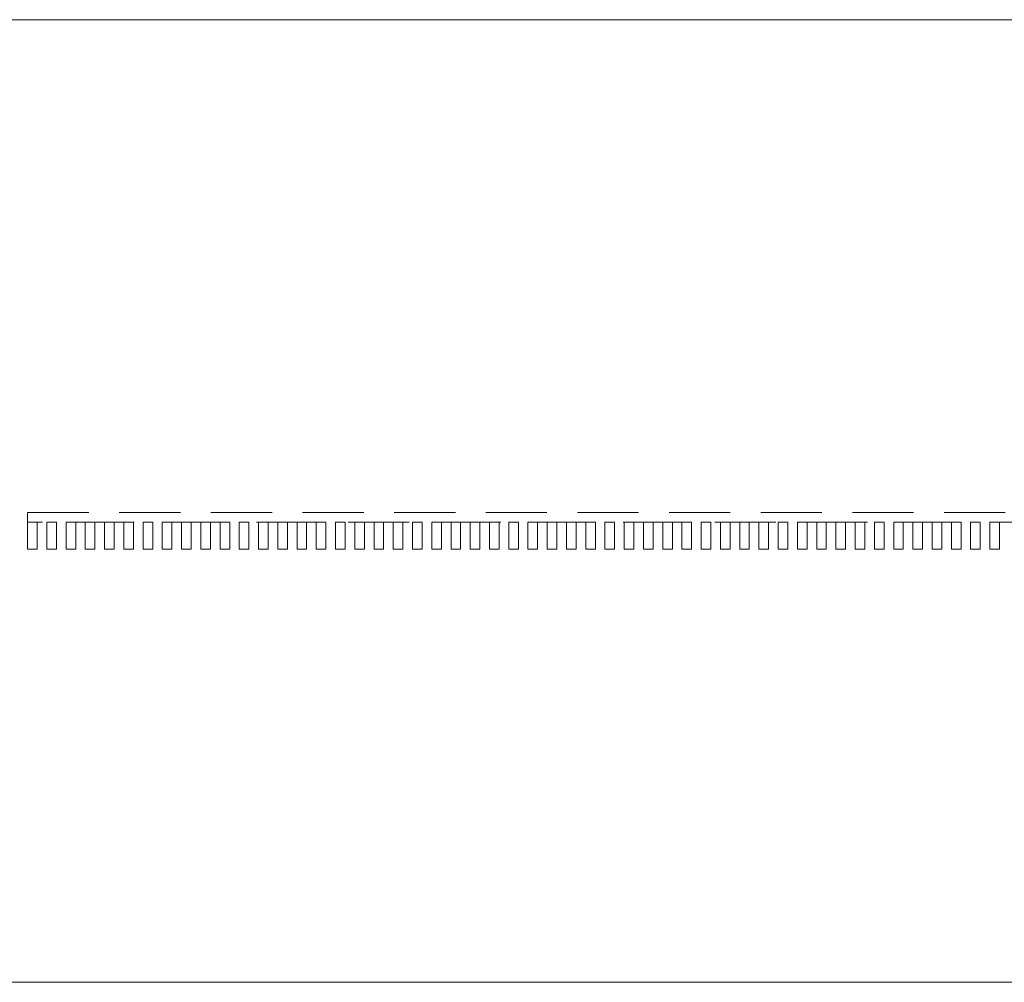
# Model space of a CAD drawing. Units: millimetres. Extents: x 11171 to 25774, y -3197 to 2870.
# Drawn here: x 13381 to 13484, y 895 to 995 of the extents above; entities that cross this region are included whole.
import ezdxf

# ---------------------------------------------------------------- set-up
doc = ezdxf.new("R2010")
doc.units = ezdxf.units.MM
doc.linetypes.add('HIDDEN', pattern=[9.525, 6.35, -3.175])
doc.layers.add('Düz_Çizgi_Addo', color=7, linetype='Continuous', lineweight=20)
doc.layers.add('Kesik_Çizgi_Addo', color=7, linetype='HIDDEN', lineweight=5)

# ---------------------------------------------------------------- blocks, each defined once
blk = doc.blocks.new('01 ARS TB RL 2A 00 280 100 075-Plan')
at = {"layer": 'Düz_Çizgi_Addo'}
blk.add_lwpolyline([(-131.7, 0), (131.7, 0, -0.414214), (140, -8.3), (140, -91.7, -0.414214), (131.7, -100), (-131.7, -100, -0.414214), (-140, -91.7), (-140, -8.3, -0.414214)], format="xyb", close=True, dxfattribs=at)
at = {"layer": 'Kesik_Çizgi_Addo'}
blk.add_line((-85.8, -52.2), (-85.8, -55), dxfattribs=at)
for points in [[(86.2, -52.2), (-86.8, -52.2), (-86.8, -51.2), (86.2, -51.2)], [(-86.8, -52.2), (-85.8, -52.2), (-85.8, -55), (-86.8, -55)], [(-83.8, -52.2), (-84.8, -52.2), (-84.8, -55), (-83.8, -55)], [(-81.8, -52.2), (-82.8, -52.2), (-82.8, -55), (-81.8, -55)], [(-79.8, -52.2), (-80.8, -52.2), (-80.8, -55), (-79.8, -55)], [(-77.8, -52.2), (-78.8, -52.2), (-78.8, -55), (-77.8, -55)], [(-75.8, -52.2), (-76.8, -52.2), (-76.8, -55), (-75.8, -55)], [(-73.8, -52.2), (-74.8, -52.2), (-74.8, -55), (-73.8, -55)], [(-71.8, -52.2), (-72.8, -52.2), (-72.8, -55), (-71.8, -55)], [(-69.8, -52.2), (-70.8, -52.2), (-70.8, -55), (-69.8, -55)], [(-67.8, -52.2), (-68.8, -52.2), (-68.8, -55), (-67.8, -55)], [(-65.8, -52.2), (-66.8, -52.2), (-66.8, -55), (-65.8, -55)], [(-63.8, -52.2), (-64.8, -52.2), (-64.8, -55), (-63.8, -55)], [(-61.8, -52.2), (-62.8, -52.2), (-62.8, -55), (-61.8, -55)], [(-59.8, -52.2), (-60.8, -52.2), (-60.8, -55), (-59.8, -55)], [(-57.8, -52.2), (-58.8, -52.2), (-58.8, -55), (-57.8, -55)], [(-55.8, -52.2), (-56.8, -52.2), (-56.8, -55), (-55.8, -55)], [(-53.8, -52.2), (-54.8, -52.2), (-54.8, -55), (-53.8, -55)], [(-51.8, -52.2), (-52.8, -52.2), (-52.8, -55), (-51.8, -55)], [(-49.8, -52.2), (-50.8, -52.2), (-50.8, -55), (-49.8, -55)], [(-47.8, -52.2), (-48.8, -52.2), (-48.8, -55), (-47.8, -55)], [(-45.8, -52.2), (-46.8, -52.2), (-46.8, -55), (-45.8, -55)], [(-43.8, -52.2), (-44.8, -52.2), (-44.8, -55), (-43.8, -55)], [(-41.8, -52.2), (-42.8, -52.2), (-42.8, -55), (-41.8, -55)], [(-39.8, -52.2), (-40.8, -52.2), (-40.8, -55), (-39.8, -55)], [(-37.8, -52.2), (-38.8, -52.2), (-38.8, -55), (-37.8, -55)], [(-35.8, -52.2), (-36.8, -52.2), (-36.8, -55), (-35.8, -55)], [(-33.8, -52.2), (-34.8, -52.2), (-34.8, -55), (-33.8, -55)], [(-31.8, -52.2), (-32.8, -52.2), (-32.8, -55), (-31.8, -55)], [(-29.8, -52.2), (-30.8, -52.2), (-30.8, -55), (-29.8, -55)], [(-27.8, -52.2), (-28.8, -52.2), (-28.8, -55), (-27.8, -55)], [(-25.8, -52.2), (-26.8, -52.2), (-26.8, -55), (-25.8, -55)], [(-23.8, -52.2), (-24.8, -52.2), (-24.8, -55), (-23.8, -55)], [(-21.8, -52.2), (-22.8, -52.2), (-22.8, -55), (-21.8, -55)], [(-19.8, -52.2), (-20.8, -52.2), (-20.8, -55), (-19.8, -55)], [(-17.8, -52.2), (-18.8, -52.2), (-18.8, -55), (-17.8, -55)], [(-15.8, -52.2), (-16.8, -52.2), (-16.8, -55), (-15.8, -55)], [(-13.8, -52.2), (-14.8, -52.2), (-14.8, -55), (-13.8, -55)], [(-11.8, -52.2), (-12.8, -52.2), (-12.8, -55), (-11.8, -55)], [(-9.8, -52.2), (-10.8, -52.2), (-10.8, -55), (-9.8, -55)], [(-7.8, -52.2), (-8.8, -52.2), (-8.8, -55), (-7.8, -55)], [(-5.8, -52.2), (-6.8, -52.2), (-6.8, -55), (-5.8, -55)], [(-3.8, -52.2), (-4.8, -52.2), (-4.8, -55), (-3.8, -55)], [(-1.8, -52.2), (-2.8, -52.2), (-2.8, -55), (-1.8, -55)], [(0.2, -52.2), (-0.8, -52.2), (-0.8, -55), (0.2, -55)], [(2.2, -52.2), (1.2, -52.2), (1.2, -55), (2.2, -55)], [(4.2, -52.2), (3.2, -52.2), (3.2, -55), (4.2, -55)], [(6.2, -52.2), (5.2, -52.2), (5.2, -55), (6.2, -55)], [(8.2, -52.2), (7.2, -52.2), (7.2, -55), (8.2, -55)], [(10.2, -52.2), (9.2, -52.2), (9.2, -55), (10.2, -55)], [(12.2, -52.2), (11.2, -52.2), (11.2, -55), (12.2, -55)], [(14.2, -52.2), (13.2, -52.2), (13.2, -55), (14.2, -55)]]:
    blk.add_lwpolyline(points, close=True, dxfattribs=at)

msp = doc.modelspace()

# ---------------------------------------------------------------- block references
at = {"layer": 'Düz_Çizgi_Addo'}
msp.add_blockref('01 ARS TB RL 2A 00 280 100 075-Plan', (13469.05, 994.87), dxfattribs=at)

doc.saveas('drawing.dxf')
